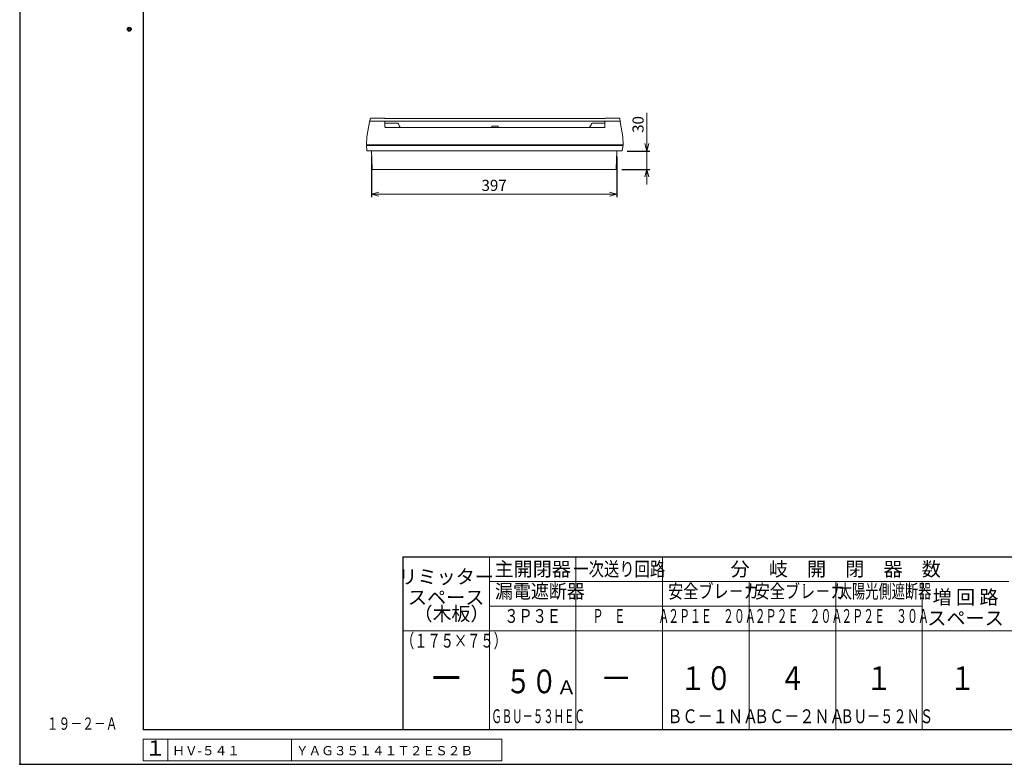
# Model space of a CAD drawing. Extents: x 0 to 3360, y 0 to 2376.
# Drawn here: x 0 to 1592, y 0 to 1205 of the extents above; entities that cross this region are included whole.
import ezdxf
from ezdxf.enums import TextEntityAlignment as Align

# ---------------------------------------------------------------- set-up
doc = ezdxf.new("R2010")
doc.units = 0
doc.layers.get('Defpoints').update_dxf_attribs({"linetype": 'CONTINUOUS'})
doc.layers.add('GRADE', color=7, linetype='CONTINUOUS')
for name, color, linetype, lineweight in [('ケース', 6, 'CONTINUOUS', 15), ('パネル', 231, 'CONTINUOUS', 15), ('図面枠', 3, 'CONTINUOUS', 25), ('寸法線', 3, 'CONTINUOUS', 15), ('注釈', 6, 'CONTINUOUS', 15), ('細線', 6, 'CONTINUOUS', 15)]:
    doc.layers.add(name, color=color, linetype=linetype, lineweight=lineweight)
doc.layers.add('非表示枠', color=53, linetype='CONTINUOUS', lineweight=25, plot=False)
doc.styles.get("Standard").update_dxf_attribs({"font": 'TXT.SHX', "bigfont": 'BIGFONT.SHX'})
doc.styles.add('YOKO', font='TXT.SHX', dxfattribs={"bigfont": 'extfont.shx'})
doc.dimstyles.new('GRADE', dxfattribs={"dimscale": 6, "dimtxt": 3, "dimasz": 2, "dimexe": 0.8, "dimexo": 1.5, "dimgap": 0.9, "dimtad": 1, "dimdec": 1, "dimdsep": 46, "dimtxsty": 'STANDARD', "dimblk": 'OPEN30', "dimcen": 0, "dimclrd": 256, "dimclre": 256, "dimclrt": 256, "dimadec": 0, "dimazin": 0, "dimtfac": 1, "dimtdec": 1, "dimtmove": 0, "dimatfit": 0, "dimldrblk": 'OPEN30', "dimfxl": 1, "dimtvp": 1, "dimtolj": 1, "dimlwd": -1, "dimarcsym": 0})

# ---------------------------------------------------------------- blocks, each defined once
blk = doc.blocks.new('_Open30')
at = {"layer": '寸法線', "color": 0, "lineweight": -2}
for p, q in [((-1, 0.27), (0, 0)), ((0, 0), (-1, -0.27)), ((0, 0), (-1, 0))]:
    blk.add_line(p, q, dxfattribs=at)
blk = doc.blocks.new('*D43')
at = {"layer": 'Defpoints', "color": 0}
for p in [(973.7, 992.3), (964.6, 962.3), (1014.5, 962.3)]:
    blk.add_point(p, dxfattribs=at)
at = {"layer": '寸法線'}
for p, q in [((1014.5, 1004.3), (1014.5, 1054.1)), ((1014.5, 962.3), (1014.5, 992.3)), ((1014.5, 950.3), (1014.5, 938.3))]:
    blk.add_line(p, q, dxfattribs=at)
at = {"layer": '寸法線', "lineweight": -2}
for p, q in [((982.7, 992.3), (1019.3, 992.3)), ((973.6, 962.3), (1019.3, 962.3))]:
    blk.add_line(p, q, dxfattribs=at)
at = {"layer": '寸法線', "xscale": 12, "yscale": 12, "zscale": 12}
for p, rotation in [((1014.5, 992.3), 270), ((1014.5, 962.3), 90)]:
    blk.add_blockref('_Open30', p, dxfattribs=dict(at, rotation=rotation))
at = {"layer": '寸法線', "insert": (1000.1, 1035.2), "char_height": 18, "attachment_point": 5, "rotation": 90}
blk.add_mtext('\\A1;30', dxfattribs=at)
blk = doc.blocks.new('*D44')
at = {"layer": 'Defpoints', "color": 0}
for p in [(568.8, 992.3), (965.8, 992.3), (965.8, 922.3)]:
    blk.add_point(p, dxfattribs=at)
at = {"layer": '寸法線', "lineweight": -2}
for p, q in [((568.8, 983.3), (568.8, 917.5)), ((965.8, 983.3), (965.8, 917.5))]:
    blk.add_line(p, q, dxfattribs=at)
at = {"layer": '寸法線'}
blk.add_line((580.8, 922.3), (953.8, 922.3), dxfattribs=at)
at = {"layer": '寸法線', "xscale": 12, "yscale": 12, "zscale": 12, "rotation": 180}
blk.add_blockref('_Open30', (568.8, 922.3), dxfattribs=at)
at = {"layer": '寸法線', "xscale": 12, "yscale": 12, "zscale": 12}
blk.add_blockref('_Open30', (965.8, 922.3), dxfattribs=at)
at = {"layer": '寸法線', "insert": (767.3, 936.7), "char_height": 18, "attachment_point": 5}
blk.add_mtext('\\A1;397', dxfattribs=at)

msp = doc.modelspace()

# ---------------------------------------------------------------- linework, layer by layer
at = {"layer": 'GRADE', "linetype": 'Continuous'}
msp.add_point((1, 1), dxfattribs=at)
at = {"layer": 'ケース', "linetype": 'Continuous'}
for p, q in [((561.65, 993.29), (561.09, 1001.4)), ((561.09, 1001.4), (976.09, 1001.4)), ((973.36, 992.35), (562.65, 992.35)), ((569.88, 963.31), (568.8, 992.35)), ((964.73, 963.31), (965.8, 992.35)), ((974.36, 993.29), (976.09, 1001.4)), ((963.73, 962.35), (570.88, 962.35))]:
    msp.add_line(p, q, dxfattribs=at)
for centre, start, end in [((562.65, 993.35), 183.17983, 270), ((973.36, 993.35), 270, 356.82017), ((570.88, 963.35), 182.11748, 270), ((963.73, 963.35), 270, 357.88252)]:
    msp.add_arc(centre, 1, start, end, dxfattribs=at)
at = {"layer": 'パネル', "linetype": 'Continuous'}
for p, q in [((561.59, 1015.4), (565.94, 1039.58)), ((566.93, 1040.4), (589.59, 1040.4)), ((589.59, 1045.38), (569.67, 1045.38)), ((589.59, 1040.4), (947.59, 1040.4)), ((946.64, 1044.69), (590.54, 1044.69)), ((590.59, 1039.4), (590.59, 1031.4)), ((590.59, 1037.2), (611.59, 1037.2)), ((946.59, 1037.2), (925.59, 1037.2)), ((946.59, 1039.4), (946.59, 1031.4)), ((967.51, 1045.38), (947.59, 1045.38)), ((970.26, 1040.4), (947.59, 1040.4)), ((975.59, 1015.4), (971.24, 1039.58)), ((591.59, 1030.4), (945.59, 1030.4)), ((763.49, 1032.5), (773.69, 1032.5)), ((763.49, 1030.4), (763.49, 1032.5)), ((773.69, 1030.4), (773.69, 1032.5)), ((561.09, 1002.4), (561.59, 1015.38)), ((976.09, 1002.4), (975.59, 1015.38)), ((561.09, 1002.4), (976.09, 1002.4))]:
    msp.add_line(p, q, dxfattribs=at)
at = {"layer": 'パネル', "linetype": 'Continuous', "flags": 128}
for points in [[(565.94, 1039.58), (566.16, 1040.8), (566.85, 1044.59)], [(970.33, 1044.59), (971.02, 1040.8), (971.24, 1039.58)], [(561.59, 1015.38), (561.59, 1015.4), (561.59, 1015.4)], [(975.59, 1015.38), (975.59, 1015.4), (975.59, 1015.4)]]:
    msp.add_lwpolyline(points, dxfattribs=at)
at = {"layer": 'パネル', "linetype": 'Continuous'}
for centre, radius, start, end in [((566.93, 1039.4), 1, 90, 169.79603), ((589.59, 1044.38), 1, 18.23542, 90), ((589.59, 1039.4), 1, 0, 90), ((611.59, 1036.2), 1, 3.81271, 90), ((619.58, 1036.74), 7, 183.81271, 244.76492), ((917.61, 1036.74), 7, 295.23508, 356.18729), ((925.59, 1036.2), 1, 90, 176.18729), ((947.59, 1039.4), 1, 90, 180), ((947.59, 1044.38), 1, 90, 161.76458), ((970.26, 1039.4), 1, 10.20397, 90), ((591.59, 1031.4), 1, 180, 270), ((945.59, 1031.4), 1, 270, 0)]:
    msp.add_arc(centre, radius, start, end, dxfattribs=at)
for points, knots in [([(569.67, 1045.38), (569.43, 1045.38), (568.96, 1045.38), (568.35, 1045.36), (567.96, 1045.34), (567.75, 1045.31), (567.59, 1045.28), (567.41, 1045.23), (567.2, 1045.11), (566.99, 1044.9), (566.88, 1044.71), (566.85, 1044.59), (566.85, 1044.59)], [0, 0, 0, 0, 0.17343029, 0.34355434, 0.52364178, 0.63699784, 0.69971641, 0.75085947, 0.81199594, 0.88549779, 0.96988397, 0.97008276, 0.97008276, 0.97008276, 0.97008276]), ([(947.58, 1040.4), (947.58, 1040.4), (947.59, 1040.4), (947.59, 1040.4), (947.58, 1040.4)], [0, 0, 0, 0, 0.7663313, 1, 1, 1, 1]), ([(967.51, 1045.38), (967.75, 1045.38), (968.23, 1045.38), (968.84, 1045.36), (969.22, 1045.34), (969.43, 1045.31), (969.59, 1045.28), (969.77, 1045.23), (969.98, 1045.11), (970.19, 1044.9), (970.31, 1044.71), (970.33, 1044.59), (970.33, 1044.59)], [0, 0, 0, 0, 0.17343029, 0.34355434, 0.52364178, 0.63699784, 0.69971641, 0.75085947, 0.81199594, 0.88549779, 0.96988397, 0.97008276, 0.97008276, 0.97008276, 0.97008276])]:
    msp.add_open_spline(points, degree=3, knots=knots, dxfattribs=at)
at = {"layer": '図面枠', "lineweight": 30}
for p, q in [((199.67, 2295.85), (199.67, 55.85)), ((619.67, 335.85), (3279.67, 335.85)), ((619.67, 335.85), (619.67, 55.85)), ((3279.67, 55.85), (199.67, 55.85))]:
    msp.add_line(p, q, dxfattribs=at)
at = {"layer": '図面枠', "lineweight": 15}
for p, q in [((759.67, 335.85), (759.67, 55.85)), ((899.67, 335.85), (899.67, 55.85)), ((1039.67, 335.85), (1039.67, 55.85)), ((759.67, 295.97), (1599.67, 295.97)), ((1179.67, 295.97), (1179.67, 55.85)), ((1319.67, 295.97), (1319.67, 55.85)), ((1459.67, 295.97), (1459.67, 55.85)), ((759.67, 255.81), (1459.67, 255.81)), ((619.67, 215.82), (1739.67, 215.82))]:
    msp.add_line(p, q, dxfattribs=at)
at = {"layer": '図面枠', "lineweight": 30}
for radius in [3.2, 3.2, 1.6, 1.6]:
    msp.add_circle((177.17, 1189.39), radius, dxfattribs=at)
at = {"layer": '図面枠'}
msp.add_point((0, 0), dxfattribs=at)
msp.add_point((0, 0), dxfattribs=at)
msp.add_point((0, 0), dxfattribs=at)
msp.add_point((0, 0), dxfattribs=at)
msp.add_point((0, 0), dxfattribs=at)
msp.add_point((0, 0), dxfattribs=at)
msp.add_point((0, 0), dxfattribs=at)
msp.add_point((0, 0), dxfattribs=at)
msp.add_point((0, 0), dxfattribs=at)
msp.add_point((0, 0), dxfattribs=at)
msp.add_point((0, 0), dxfattribs=at)
msp.add_point((0, 0), dxfattribs=at)
msp.add_point((0, 0), dxfattribs=at)
msp.add_point((0, 0), dxfattribs=at)
at = {"layer": '図面枠', "linetype": 'Continuous'}
msp.add_point((0, 0), dxfattribs=at)
msp.add_point((0, 0), dxfattribs=at)
msp.add_point((0, 0), dxfattribs=at)
msp.add_point((0, 0), dxfattribs=at)
msp.add_point((0, 0), dxfattribs=at)
msp.add_point((0, 0), dxfattribs=at)
msp.add_point((0, 0), dxfattribs=at)
msp.add_point((0, 0), dxfattribs=at)
msp.add_point((0, 0), dxfattribs=at)
msp.add_point((0, 0), dxfattribs=at)
msp.add_point((0, 0), dxfattribs=at)
msp.add_point((0, 0), dxfattribs=at)
msp.add_point((0, 0), dxfattribs=at)
msp.add_point((0, 0), dxfattribs=at)
msp.add_point((0, 0), dxfattribs=at)
msp.add_point((0, 0), dxfattribs=at)
msp.add_point((0, 0), dxfattribs=at)
msp.add_point((0, 0), dxfattribs=at)
msp.add_point((0, 0), dxfattribs=at)
msp.add_point((0, 0), dxfattribs=at)
at = {"layer": '寸法線'}
for p, q in [((779.67, 40.85), (199.67, 40.85)), ((199.67, 40.85), (199.67, 5.85)), ((239.67, 40.85), (239.67, 5.85)), ((439.67, 40.85), (439.67, 5.85)), ((779.67, 40.85), (779.67, 5.85)), ((779.67, 5.85), (199.67, 5.85))]:
    msp.add_line(p, q, dxfattribs=at)
at = {"layer": '非表示枠'}
for p, q in [((0, 2376), (0, 0)), ((0, 0), (3360, 0))]:
    msp.add_line(p, q, dxfattribs=at)

# ---------------------------------------------------------------- texts
at = {"layer": '図面枠', "lineweight": 15, "style": 'YOKO'}
for s, height, p in [('主開閉器', 22.667, (829.67, 315.93)), ('分\u3000岐\u3000開\u3000閉\u3000器\u3000数', 22.6667, (1319.67, 315.93)), ('リミッター', 22.667, (689.67, 303.48)), ('スペース', 22.667, (689.67, 270.15)), ('増 回 路', 22.667, (1529.67, 270.34)), ('スペース', 22.667, (1529.67, 236.61))]:
    msp.add_text(s, height=height, dxfattribs=at).set_placement(p, align=Align.MIDDLE_CENTER)
at = {"layer": '図面枠', "lineweight": 15, "style": 'YOKO', "width": 0.8}
msp.add_text('一次送り回路', height=22.667, dxfattribs=at).set_placement((969.67, 315.93), align=Align.MIDDLE_CENTER)
at = {"layer": '図面枠', "lineweight": 15, "style": 'YOKO', "width": 1.05}
msp.add_text('Ａ', height=22.4, dxfattribs=at).set_placement((868.36, 106.18), align=Align.BOTTOM_LEFT)
at = {"layer": '注釈', "linetype": 'Continuous', "style": 'YOKO', "width": 0.7}
msp.add_text('１９－２－Ａ', height=20, dxfattribs=at).set_placement((43.72, 55.86))
at = {"layer": '細線', "linetype": 'Continuous', "style": 'YOKO'}
for s, height, width, p in [('漏電遮断器', 22.4, 0.95, (768.68, 261.81)), ('安全ブレ－カ', 22.4, 0.8, (1048.68, 261.81)), ('安全ブレ－カ', 22.4, 0.8, (1188.68, 261.81)), ('太陽光側遮断器', 22.4, 0.7, (1324.68, 261.78)), ('\u3000Ｐ\u3000Ｅ\u3000\u3000\u3000Ａ', 22.4, 0.58, (908.68, 221.81)), ('２Ｐ１Ｅ\u3000２０Ａ', 22.4, 0.58, (1048.68, 221.81)), ('２Ｐ２Ｅ\u3000２０Ａ', 22.4, 0.58, (1188.68, 221.81)), ('２Ｐ２Ｅ\u3000３０Ａ', 22.4, 0.58, (1328.68, 221.78)), ('（１７５×７５）', 22.4, 0.7, (616.76, 181.82)), ('５０', 38.4, 0.8, (785.42, 102.95)), ('ＧＢＵ－５３ＨＥＣ', 22.4, 0.55, (762.78, 59.62)), ('ＢＣ－１ＮＡ', 22.4, 0.8, (1047.45, 59.55)), ('ＢＣ－２ＮＡ', 22.4, 0.8, (1187.45, 59.55)), ('ＢＵ－５２ＮＳ', 22.4, 0.7, (1327.45, 59.55))]:
    msp.add_text(s, height=height, dxfattribs=dict(at, width=width)).set_placement(p, align=Align.BOTTOM_LEFT)
msp.add_text('（木板）', height=22.4, dxfattribs=at).set_placement((637.25, 225.42), align=Align.BOTTOM_LEFT)
for s, height, width, p in [('３Ｐ３Ｅ', 22.4, 0.75, (829.67, 221.81)), ('１０', 38.4, 0.8, (1109.67, 108.19)), ('４', 38.4, 0.8, (1249.67, 108.19)), ('１', 38.4, 0.8, (1389.67, 108.19)), ('１', 38.4, 0.8, (1524.67, 108.19))]:
    msp.add_text(s, height=height, dxfattribs=dict(at, width=width)).set_placement(p, align=Align.BOTTOM_CENTER)
for s, p in [('ー', (690, 108.23)), ('－', (964.67, 108.27))]:
    msp.add_text(s, height=38.4, dxfattribs=at).set_placement(p, align=Align.BOTTOM_CENTER)
msp.add_text('１', height=25, dxfattribs=at).set_placement((219.22, 23.15), align=Align.MIDDLE)
for s, p in [('ＨＶ-５４１', (246.72, 22.12)), ('ＹＡＧ３５１４１Ｔ２ＥＳ２Ｂ ', (446.72, 22.12))]:
    msp.add_text(s, height=15, dxfattribs=at).set_placement(p, align=Align.MIDDLE_LEFT)

# ---------------------------------------------------------------- dimensions: what is measured, and where the dimension line sits
at = {"layer": '寸法線'}
dim = msp.add_linear_dim(base=(1014.53, 962.31), p1=(973.69, 992.31), p2=(964.55, 962.31), angle=90, dimstyle='GRADE', dxfattribs=at)
dim.commit()
dim.dimension.update_dxf_attribs({"geometry": '*D43', "text_midpoint": (1014.53, 1035.21), "dimtype": 160})
dim = msp.add_linear_dim(base=(965.8, 922.35), p1=(568.8, 992.35), p2=(965.8, 992.35), dimstyle='GRADE', dxfattribs=at)
dim.commit()
dim.dimension.update_dxf_attribs({"geometry": '*D44', "text_midpoint": (767.3, 936.75)})

doc.saveas('drawing.dxf')
